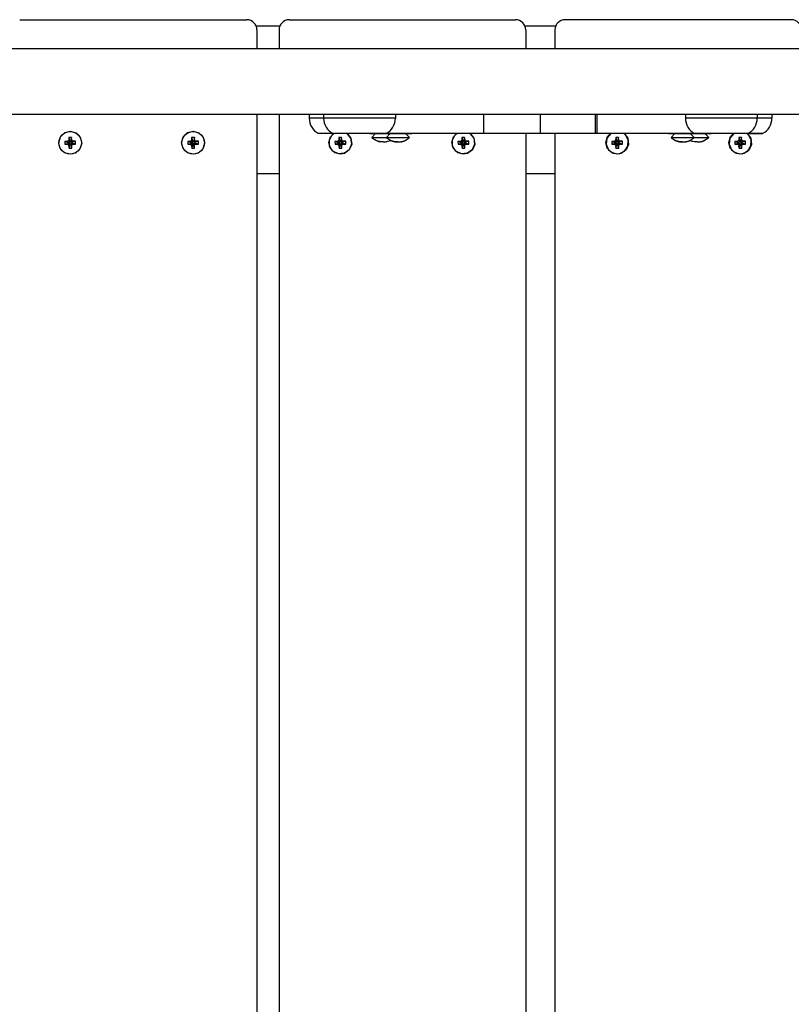
# Model space of a CAD drawing. Units: millimetres. Extents: x -12102 to -3147, y -9350 to -1029.
# Drawn here: x -6546 to -6170, y -6312 to -5832 of the extents above; entities that cross this region are included whole.
import ezdxf

# ---------------------------------------------------------------- set-up
doc = ezdxf.new("R2010")
doc.units = ezdxf.units.MM

# ---------------------------------------------------------------- blocks, each defined once
blk = doc.blocks.new('ШЛ-06')
for p, q in [((3246.16, -2485), (3355.95, -2485)), ((3355.95, -2485), (3356.86, -2485)), ((3377.61, -2485), (3487.59, -2485)), ((3487.59, -2485), (3487.9, -2485)), ((3512.41, -2485), (3512.1, -2485)), ((3622.39, -2485), (3512.41, -2485)), ((3361.45, -2488), (3373.03, -2488)), ((3361.86, -2490), (3361.86, -2499)), ((3372.61, -2490), (3372.61, -2499)), ((3492.48, -2488), (3507.52, -2488)), ((3492.9, -2490), (3492.9, -2499)), ((3507.1, -2490), (3507.1, -2499)), ((2759, -2499), (4241, -2499)), ((2759, -2531), (4241, -2531)), ((3361.86, -2531), (3361.86, -3399)), ((3372.61, -2531), (3372.61, -3399)), ((3387.33, -2531), (3387.33, -2533)), ((3394.35, -2533), (3387.33, -2533)), ((3394.35, -2533), (3387.33, -2533)), ((3394.35, -2531), (3394.35, -2533)), ((3429.35, -2533), (3394.35, -2533)), ((3429.35, -2533), (3394.35, -2533)), ((3429.35, -2531), (3429.35, -2533)), ((3472.34, -2531), (3472.34, -2540.5)), ((3500, -2531), (3500, -2540.5)), ((3526.75, -2531), (3526.75, -2540.5)), ((3527.63, -2531), (3527.63, -2540.5)), ((3570.74, -2531), (3570.74, -2533)), ((3605.74, -2533), (3570.74, -2533)), ((3605.74, -2533), (3570.74, -2533)), ((3605.74, -2531), (3605.74, -2533)), ((3612.91, -2533), (3605.74, -2533)), ((3612.91, -2533), (3605.74, -2533)), ((3612.91, -2531), (3612.91, -2533)), ((3265.22, -2544.95), (3266.02, -2542.1)), ((3266.02, -2542.1), (3268.16, -2540.06)), ((3268.16, -2540.06), (3270.81, -2539.4)), ((3270.09, -2543.28), (3269.88, -2544.11)), ((3271.42, -2542.37), (3270.07, -2542.4)), ((3270.07, -2542.4), (3270.09, -2543.28)), ((3270.07, -2542.4), (3270.74, -2544.22)), ((3270.09, -2543.28), (3270.74, -2544.48)), ((3270.81, -2539.4), (3273.65, -2540.18)), ((3271.42, -2542.37), (3271.14, -2544.21)), ((3271.44, -2543.25), (3271.15, -2544.47)), ((3271.44, -2543.25), (3271.42, -2542.37)), ((3271.69, -2544.07), (3271.44, -2543.25)), ((3273.65, -2540.18), (3275.71, -2542.31)), ((3275.71, -2542.31), (3276.39, -2545.19)), ((3325.11, -2544.95), (3325.91, -2542.1)), ((3325.91, -2542.1), (3328.05, -2540.06)), ((3328.05, -2540.06), (3330.7, -2539.4)), ((3329.98, -2543.28), (3329.77, -2544.11)), ((3331.31, -2542.37), (3329.96, -2542.4)), ((3329.96, -2542.4), (3329.98, -2543.28)), ((3329.96, -2542.4), (3330.63, -2544.22)), ((3329.98, -2543.28), (3330.63, -2544.48)), ((3330.7, -2539.4), (3333.54, -2540.18)), ((3331.31, -2542.37), (3331.03, -2544.21)), ((3331.33, -2543.25), (3331.04, -2544.47)), ((3331.33, -2543.25), (3331.31, -2542.37)), ((3331.58, -2544.07), (3331.33, -2543.25)), ((3333.54, -2540.18), (3335.6, -2542.31)), ((3335.6, -2542.31), (3336.28, -2545.19)), ((3398.85, -2540.5), (3391.83, -2540.5)), ((3396.91, -2544.93), (3397.73, -2542.08)), ((3397.15, -2543.75), (3398.56, -2541.17)), ((3397.27, -2546.69), (3397.15, -2543.75)), ((3397.73, -2542.08), (3399.17, -2540.5)), ((3398.56, -2541.17), (3399.34, -2540.5)), ((3424.85, -2540.5), (3398.85, -2540.5)), ((3401.79, -2543.28), (3401.58, -2544.11)), ((3403.12, -2542.37), (3401.77, -2542.4)), ((3401.77, -2542.4), (3401.79, -2543.28)), ((3401.77, -2542.4), (3402.34, -2544.22)), ((3401.79, -2543.28), (3402.34, -2544.48)), ((3403.12, -2542.37), (3402.74, -2544.21)), ((3403.14, -2543.25), (3402.75, -2544.47)), ((3403.14, -2543.25), (3403.12, -2542.37)), ((3403.39, -2544.07), (3403.14, -2543.25)), ((3405.67, -2540.5), (3407.53, -2542.77)), ((3405.84, -2540.5), (3407.67, -2542.83)), ((3407.53, -2542.77), (3407.96, -2545.68)), ((3407.67, -2542.83), (3408.05, -2545.78)), ((3416.67, -2540.55), (3416.67, -2540.5)), ((3416.67, -2540.55), (3423.42, -2540.55)), ((3417.79, -2542.42), (3419.67, -2540.55)), ((3417.79, -2542.42), (3424.97, -2542.42)), ((3418.33, -2542.92), (3418.39, -2542.92)), ((3418.39, -2542.92), (3421.07, -2544.31)), ((3423.42, -2540.55), (3423.85, -2540.55)), ((3423.85, -2540.55), (3423.85, -2540.5)), ((3423.85, -2540.55), (3430.6, -2540.55)), ((3424.08, -2544.56), (3427.01, -2543.85)), ((3432.96, -2540.5), (3424.85, -2540.5)), ((3424.97, -2542.42), (3426.85, -2540.55)), ((3424.97, -2542.42), (3436.22, -2542.42)), ((3425.51, -2542.92), (3425.57, -2542.92)), ((3425.86, -2544.28), (3427.01, -2543.85)), ((3430.6, -2540.55), (3437.35, -2540.55)), ((3460.24, -2540.5), (3432.96, -2540.5)), ((3436.22, -2542.42), (3434.35, -2540.55)), ((3435.63, -2542.92), (3435.69, -2542.92)), ((3437.35, -2540.55), (3437.35, -2540.5)), ((3456.9, -2544.93), (3457.72, -2542.08)), ((3457.14, -2543.75), (3458.54, -2541.17)), ((3457.26, -2546.69), (3457.14, -2543.75)), ((3457.72, -2542.08), (3459.16, -2540.5)), ((3458.54, -2541.17), (3459.33, -2540.5)), ((3472.34, -2540.5), (3460.24, -2540.5)), ((3461.78, -2543.28), (3461.56, -2544.11)), ((3463.1, -2542.37), (3461.75, -2542.4)), ((3461.75, -2542.4), (3461.78, -2543.28)), ((3461.75, -2542.4), (3462.32, -2544.22)), ((3461.78, -2543.28), (3462.33, -2544.48)), ((3463.1, -2542.37), (3462.73, -2544.21)), ((3463.13, -2543.25), (3462.73, -2544.47)), ((3463.13, -2543.25), (3463.1, -2542.37)), ((3463.38, -2544.07), (3463.13, -2543.25)), ((3465.65, -2540.5), (3467.52, -2542.77)), ((3465.83, -2540.5), (3467.66, -2542.83)), ((3467.52, -2542.77), (3467.95, -2545.68)), ((3467.66, -2542.83), (3468.04, -2545.78)), ((3473.23, -2540.5), (3472.34, -2540.5)), ((3500, -2540.5), (3473.23, -2540.5)), ((3492.9, -2540.5), (3492.9, -3389.5)), ((3526.75, -2540.5), (3500, -2540.5)), ((3507.1, -2540.5), (3507.1, -3389.5)), ((3527.63, -2540.5), (3526.75, -2540.5)), ((3539.67, -2540.5), (3527.63, -2540.5)), ((3531.91, -2544.79), (3532.8, -2541.96)), ((3532.48, -2542.77), (3532.05, -2545.68)), ((3534.35, -2540.5), (3532.48, -2542.77)), ((3532.8, -2541.96), (3534.17, -2540.5)), ((3536.79, -2543.28), (3536.58, -2544.11)), ((3538.12, -2542.37), (3536.77, -2542.4)), ((3536.77, -2542.4), (3536.79, -2543.28)), ((3536.77, -2542.4), (3537.23, -2544.22)), ((3536.79, -2543.28), (3537.24, -2544.48)), ((3538.12, -2542.37), (3537.64, -2544.21)), ((3538.14, -2543.25), (3537.64, -2544.47)), ((3538.14, -2543.25), (3538.12, -2542.37)), ((3538.39, -2544.07), (3538.14, -2543.25)), ((3566.95, -2540.5), (3539.67, -2540.5)), ((3541.46, -2541.17), (3540.67, -2540.5)), ((3540.84, -2540.5), (3542.67, -2542.83)), ((3542.86, -2543.75), (3541.46, -2541.17)), ((3542.67, -2542.83), (3543.05, -2545.78)), ((3542.74, -2546.69), (3542.86, -2543.75)), ((3562.65, -2540.55), (3562.65, -2540.5)), ((3562.65, -2540.55), (3569.4, -2540.55)), ((3563.78, -2542.42), (3565.65, -2540.55)), ((3563.78, -2542.42), (3575.03, -2542.42)), ((3564.31, -2542.92), (3564.37, -2542.92)), ((3575.24, -2540.5), (3566.95, -2540.5)), ((3569.4, -2540.55), (3576.15, -2540.55)), ((3574.08, -2544.3), (3572.94, -2543.87)), ((3572.94, -2543.87), (3575.85, -2544.56)), ((3575.03, -2542.42), (3573.15, -2540.55)), ((3574.43, -2542.92), (3574.49, -2542.92)), ((3575.03, -2542.42), (3582.1, -2542.42)), ((3601.24, -2540.5), (3575.24, -2540.5)), ((3576.15, -2540.55), (3576.15, -2540.5)), ((3576.15, -2540.55), (3576.48, -2540.55)), ((3576.48, -2540.55), (3583.23, -2540.55)), ((3578.85, -2544.3), (3581.5, -2542.92)), ((3582.1, -2542.42), (3580.23, -2540.55)), ((3581.5, -2542.92), (3581.57, -2542.92)), ((3583.23, -2540.55), (3583.23, -2540.5)), ((3591.9, -2544.79), (3592.79, -2541.96)), ((3592.47, -2542.77), (3592.04, -2545.68)), ((3594.33, -2540.5), (3592.47, -2542.77)), ((3592.79, -2541.96), (3594.16, -2540.5)), ((3596.78, -2543.28), (3596.56, -2544.11)), ((3598.1, -2542.37), (3596.76, -2542.4)), ((3596.76, -2542.4), (3596.78, -2543.28)), ((3596.76, -2542.4), (3597.22, -2544.22)), ((3596.78, -2543.28), (3597.23, -2544.48)), ((3598.1, -2542.37), (3597.63, -2544.21)), ((3598.13, -2543.25), (3597.63, -2544.47)), ((3598.13, -2543.25), (3598.1, -2542.37)), ((3598.38, -2544.07), (3598.13, -2543.25)), ((3601.44, -2541.17), (3600.66, -2540.5)), ((3600.83, -2540.5), (3602.66, -2542.83)), ((3608.41, -2540.5), (3601.24, -2540.5)), ((3601.24, -2540.5), (3608.41, -2540.5)), ((3602.85, -2543.75), (3601.44, -2541.17)), ((3602.66, -2542.83), (3603.04, -2545.78)), ((3602.73, -2546.69), (3602.85, -2543.75)), ((3265.97, -2547.81), (3265.22, -2544.95)), ((3268.08, -2549.89), (3265.97, -2547.81)), ((3269.06, -2544.37), (3268.18, -2544.39)), ((3268.18, -2544.39), (3268.21, -2545.74)), ((3268.18, -2544.39), (3270.17, -2544.82)), ((3268.21, -2545.74), (3270.18, -2545.22)), ((3268.21, -2545.74), (3269.09, -2545.72)), ((3269.88, -2544.11), (3269.06, -2544.37)), ((3269.06, -2544.37), (3270.43, -2544.81)), ((3269.09, -2545.72), (3270.44, -2545.22)), ((3269.09, -2545.72), (3269.92, -2545.93)), ((3269.88, -2544.11), (3270.68, -2544.73)), ((3269.92, -2545.93), (3270.69, -2545.28)), ((3269.92, -2545.93), (3270.17, -2546.75)), ((3270.17, -2544.82), (3270.43, -2544.81)), ((3270.18, -2545.22), (3270.17, -2544.82)), ((3270.17, -2546.75), (3270.77, -2545.53)), ((3270.17, -2546.75), (3270.2, -2547.63)), ((3270.44, -2545.22), (3270.18, -2545.22)), ((3270.2, -2547.63), (3270.77, -2545.79)), ((3270.2, -2547.63), (3271.54, -2547.6)), ((3270.43, -2544.81), (3270.68, -2544.73)), ((3270.69, -2545.28), (3270.44, -2545.22)), ((3270.68, -2544.73), (3270.74, -2544.48)), ((3270.77, -2545.53), (3270.69, -2545.28)), ((3270.74, -2544.22), (3271.14, -2544.21)), ((3270.74, -2544.48), (3270.74, -2544.22)), ((3270.77, -2545.79), (3270.77, -2545.53)), ((3271.18, -2545.78), (3270.77, -2545.79)), ((3271.14, -2544.21), (3271.15, -2544.47)), ((3271.15, -2544.47), (3271.22, -2544.72)), ((3271.24, -2545.27), (3271.17, -2545.52)), ((3271.17, -2545.52), (3271.18, -2545.78)), ((3271.52, -2546.72), (3271.17, -2545.52)), ((3271.54, -2547.6), (3271.18, -2545.78)), ((3271.69, -2544.07), (3271.22, -2544.72)), ((3271.22, -2544.72), (3271.47, -2544.78)), ((3271.48, -2545.19), (3271.24, -2545.27)), ((3271.74, -2545.89), (3271.24, -2545.27)), ((3272.52, -2544.28), (3271.47, -2544.78)), ((3271.47, -2544.78), (3271.74, -2544.78)), ((3271.75, -2545.18), (3271.48, -2545.19)), ((3272.55, -2545.63), (3271.48, -2545.19)), ((3271.52, -2546.72), (3271.74, -2545.89)), ((3271.54, -2547.6), (3271.52, -2546.72)), ((3272.52, -2544.28), (3271.69, -2544.07)), ((3273.4, -2544.26), (3271.74, -2544.78)), ((3271.74, -2544.78), (3271.75, -2545.18)), ((3271.74, -2545.89), (3272.55, -2545.63)), ((3273.43, -2545.61), (3271.75, -2545.18)), ((3273.4, -2544.26), (3272.52, -2544.28)), ((3272.55, -2545.63), (3273.43, -2545.61)), ((3275.52, -2548.01), (3273.33, -2550)), ((3273.43, -2545.61), (3273.4, -2544.26)), ((3276.39, -2545.19), (3275.52, -2548.01)), ((3325.86, -2547.81), (3325.11, -2544.95)), ((3327.97, -2549.89), (3325.86, -2547.81)), ((3328.95, -2544.37), (3328.07, -2544.39)), ((3328.07, -2544.39), (3328.1, -2545.74)), ((3328.07, -2544.39), (3330.06, -2544.82)), ((3328.1, -2545.74), (3330.07, -2545.22)), ((3328.1, -2545.74), (3328.98, -2545.72)), ((3329.77, -2544.11), (3328.95, -2544.37)), ((3328.95, -2544.37), (3330.32, -2544.81)), ((3328.98, -2545.72), (3330.33, -2545.22)), ((3328.98, -2545.72), (3329.81, -2545.93)), ((3329.77, -2544.11), (3330.57, -2544.73)), ((3329.81, -2545.93), (3330.58, -2545.28)), ((3329.81, -2545.93), (3330.06, -2546.75)), ((3330.06, -2544.82), (3330.32, -2544.81)), ((3330.07, -2545.22), (3330.06, -2544.82)), ((3330.06, -2546.75), (3330.66, -2545.53)), ((3330.06, -2546.75), (3330.09, -2547.63)), ((3330.33, -2545.22), (3330.07, -2545.22)), ((3330.09, -2547.63), (3330.66, -2545.79)), ((3330.09, -2547.63), (3331.43, -2547.6)), ((3330.32, -2544.81), (3330.57, -2544.73)), ((3330.58, -2545.28), (3330.33, -2545.22)), ((3330.57, -2544.73), (3330.63, -2544.48)), ((3330.66, -2545.53), (3330.58, -2545.28)), ((3330.63, -2544.22), (3331.03, -2544.21)), ((3330.63, -2544.48), (3330.63, -2544.22)), ((3330.66, -2545.79), (3330.66, -2545.53)), ((3331.07, -2545.78), (3330.66, -2545.79)), ((3331.03, -2544.21), (3331.04, -2544.47)), ((3331.04, -2544.47), (3331.11, -2544.72)), ((3331.13, -2545.27), (3331.06, -2545.52)), ((3331.06, -2545.52), (3331.07, -2545.78)), ((3331.41, -2546.72), (3331.06, -2545.52)), ((3331.43, -2547.6), (3331.07, -2545.78)), ((3331.58, -2544.07), (3331.11, -2544.72)), ((3331.11, -2544.72), (3331.36, -2544.78)), ((3331.37, -2545.19), (3331.13, -2545.27)), ((3331.62, -2545.89), (3331.13, -2545.27)), ((3332.41, -2544.28), (3331.36, -2544.78)), ((3331.36, -2544.78), (3331.62, -2544.78)), ((3331.63, -2545.18), (3331.37, -2545.19)), ((3332.44, -2545.63), (3331.37, -2545.19)), ((3331.41, -2546.72), (3331.62, -2545.89)), ((3331.43, -2547.6), (3331.41, -2546.72)), ((3332.41, -2544.28), (3331.58, -2544.07)), ((3333.29, -2544.26), (3331.62, -2544.78)), ((3331.62, -2544.78), (3331.63, -2545.18)), ((3331.62, -2545.89), (3332.44, -2545.63)), ((3333.32, -2545.61), (3331.63, -2545.18)), ((3333.29, -2544.26), (3332.41, -2544.28)), ((3332.44, -2545.63), (3333.32, -2545.61)), ((3335.41, -2548.01), (3333.22, -2550)), ((3333.32, -2545.61), (3333.29, -2544.26)), ((3336.28, -2545.19), (3335.41, -2548.01)), ((3397.66, -2547.8), (3396.91, -2544.93)), ((3398.89, -2549.15), (3397.27, -2546.69)), ((3399.76, -2549.88), (3397.66, -2547.8)), ((3400.76, -2544.37), (3399.88, -2544.39)), ((3399.88, -2544.39), (3399.91, -2545.74)), ((3399.88, -2544.39), (3401.77, -2544.82)), ((3399.91, -2545.74), (3401.78, -2545.22)), ((3399.91, -2545.74), (3400.79, -2545.72)), ((3401.58, -2544.11), (3400.76, -2544.37)), ((3400.76, -2544.37), (3402.03, -2544.81)), ((3400.79, -2545.72), (3402.04, -2545.22)), ((3400.79, -2545.72), (3401.62, -2545.93)), ((3401.58, -2544.11), (3402.28, -2544.73)), ((3401.62, -2545.93), (3402.29, -2545.28)), ((3401.62, -2545.93), (3401.87, -2546.75)), ((3401.77, -2544.82), (3402.03, -2544.81)), ((3401.78, -2545.22), (3401.77, -2544.82)), ((3402.04, -2545.22), (3401.78, -2545.22)), ((3401.87, -2546.75), (3402.37, -2545.53)), ((3401.87, -2546.75), (3401.9, -2547.63)), ((3401.9, -2547.63), (3402.37, -2545.79)), ((3401.9, -2547.63), (3403.24, -2547.6)), ((3402.03, -2544.81), (3402.28, -2544.73)), ((3402.29, -2545.28), (3402.04, -2545.22)), ((3402.28, -2544.73), (3402.34, -2544.48)), ((3402.37, -2545.53), (3402.29, -2545.28)), ((3402.34, -2544.22), (3402.74, -2544.21)), ((3402.34, -2544.48), (3402.34, -2544.22)), ((3402.37, -2545.79), (3402.37, -2545.53)), ((3402.78, -2545.78), (3402.37, -2545.79)), ((3402.74, -2544.21), (3402.75, -2544.47)), ((3402.75, -2544.47), (3402.82, -2544.72)), ((3402.84, -2545.27), (3402.77, -2545.52)), ((3402.77, -2545.52), (3402.78, -2545.78)), ((3403.22, -2546.72), (3402.77, -2545.52)), ((3403.24, -2547.6), (3402.78, -2545.78)), ((3403.39, -2544.07), (3402.82, -2544.72)), ((3402.82, -2544.72), (3403.07, -2544.78)), ((3403.08, -2545.19), (3402.84, -2545.27)), ((3403.44, -2545.89), (3402.84, -2545.27)), ((3404.22, -2544.28), (3403.07, -2544.78)), ((3403.07, -2544.78), (3403.34, -2544.78)), ((3403.35, -2545.18), (3403.08, -2545.19)), ((3404.26, -2545.63), (3403.08, -2545.19)), ((3403.22, -2546.72), (3403.44, -2545.89)), ((3403.24, -2547.6), (3403.22, -2546.72)), ((3405.1, -2544.26), (3403.34, -2544.78)), ((3403.34, -2544.78), (3403.35, -2545.18)), ((3405.14, -2545.61), (3403.35, -2545.18)), ((3404.22, -2544.28), (3403.39, -2544.07)), ((3403.44, -2545.89), (3404.26, -2545.63)), ((3405.1, -2544.26), (3404.22, -2544.28)), ((3404.26, -2545.63), (3405.14, -2545.61)), ((3406.83, -2548.39), (3404.47, -2550.14)), ((3406.88, -2548.5), (3404.48, -2550.24)), ((3405.14, -2545.61), (3405.1, -2544.26)), ((3407.96, -2545.68), (3406.83, -2548.39)), ((3408.05, -2545.78), (3406.88, -2548.5)), ((3421.07, -2544.31), (3424.08, -2544.56)), ((3423.42, -2544.57), (3424.65, -2544.52)), ((3424.65, -2544.52), (3425.86, -2544.28)), ((3457.64, -2547.8), (3456.9, -2544.93)), ((3458.88, -2549.15), (3457.26, -2546.69)), ((3459.75, -2549.88), (3457.64, -2547.8)), ((3460.74, -2544.37), (3459.86, -2544.39)), ((3459.86, -2544.39), (3459.9, -2545.74)), ((3459.86, -2544.39), (3461.76, -2544.82)), ((3459.9, -2545.74), (3461.77, -2545.22)), ((3459.9, -2545.74), (3460.78, -2545.72)), ((3461.56, -2544.11), (3460.74, -2544.37)), ((3460.74, -2544.37), (3462.02, -2544.81)), ((3460.78, -2545.72), (3462.03, -2545.22)), ((3460.78, -2545.72), (3461.61, -2545.93)), ((3461.56, -2544.11), (3462.27, -2544.73)), ((3461.61, -2545.93), (3462.28, -2545.28)), ((3461.61, -2545.93), (3461.86, -2546.75)), ((3461.76, -2544.82), (3462.02, -2544.81)), ((3461.77, -2545.22), (3461.76, -2544.82)), ((3462.03, -2545.22), (3461.77, -2545.22)), ((3461.86, -2546.75), (3462.36, -2545.53)), ((3461.86, -2546.75), (3461.88, -2547.63)), ((3461.88, -2547.63), (3462.36, -2545.79)), ((3461.88, -2547.63), (3463.23, -2547.6)), ((3462.02, -2544.81), (3462.27, -2544.73)), ((3462.28, -2545.28), (3462.03, -2545.22)), ((3462.27, -2544.73), (3462.33, -2544.48)), ((3462.36, -2545.53), (3462.28, -2545.28)), ((3462.32, -2544.22), (3462.73, -2544.21)), ((3462.33, -2544.48), (3462.32, -2544.22)), ((3462.36, -2545.79), (3462.36, -2545.53)), ((3462.77, -2545.78), (3462.36, -2545.79)), ((3462.73, -2544.21), (3462.73, -2544.47)), ((3462.73, -2544.47), (3462.81, -2544.72)), ((3462.82, -2545.27), (3462.76, -2545.52)), ((3462.76, -2545.52), (3462.77, -2545.78)), ((3463.21, -2546.72), (3462.76, -2545.52)), ((3463.23, -2547.6), (3462.77, -2545.78)), ((3463.38, -2544.07), (3462.81, -2544.72)), ((3462.81, -2544.72), (3463.06, -2544.78)), ((3463.07, -2545.19), (3462.82, -2545.27)), ((3463.42, -2545.89), (3462.82, -2545.27)), ((3464.21, -2544.28), (3463.06, -2544.78)), ((3463.06, -2544.78), (3463.32, -2544.78)), ((3463.33, -2545.18), (3463.07, -2545.19)), ((3464.24, -2545.63), (3463.07, -2545.19)), ((3463.21, -2546.72), (3463.42, -2545.89)), ((3463.23, -2547.6), (3463.21, -2546.72)), ((3465.09, -2544.26), (3463.32, -2544.78)), ((3463.32, -2544.78), (3463.33, -2545.18)), ((3465.12, -2545.61), (3463.33, -2545.18)), ((3464.21, -2544.28), (3463.38, -2544.07)), ((3463.42, -2545.89), (3464.24, -2545.63)), ((3465.09, -2544.26), (3464.21, -2544.28)), ((3464.24, -2545.63), (3465.12, -2545.61)), ((3466.82, -2548.39), (3464.46, -2550.14)), ((3466.86, -2548.5), (3464.46, -2550.24)), ((3465.12, -2545.61), (3465.09, -2544.26)), ((3467.95, -2545.68), (3466.82, -2548.39)), ((3468.04, -2545.78), (3466.86, -2548.5)), ((3532.59, -2547.68), (3531.91, -2544.79)), ((3532.05, -2545.68), (3533.18, -2548.39)), ((3534.65, -2549.81), (3532.59, -2547.68)), ((3533.18, -2548.39), (3535.54, -2550.14)), ((3535.76, -2544.37), (3534.88, -2544.39)), ((3534.88, -2544.39), (3534.91, -2545.74)), ((3534.88, -2544.39), (3536.67, -2544.82)), ((3534.91, -2545.74), (3536.68, -2545.22)), ((3534.91, -2545.74), (3535.79, -2545.72)), ((3536.58, -2544.11), (3535.76, -2544.37)), ((3535.76, -2544.37), (3536.93, -2544.81)), ((3535.79, -2545.72), (3536.94, -2545.22)), ((3535.79, -2545.72), (3536.62, -2545.93)), ((3536.58, -2544.11), (3537.18, -2544.73)), ((3536.62, -2545.93), (3537.19, -2545.28)), ((3536.62, -2545.93), (3536.87, -2546.75)), ((3536.67, -2544.82), (3536.93, -2544.81)), ((3536.68, -2545.22), (3536.67, -2544.82)), ((3536.94, -2545.22), (3536.68, -2545.22)), ((3536.87, -2546.75), (3537.27, -2545.53)), ((3536.87, -2546.75), (3536.9, -2547.63)), ((3536.9, -2547.63), (3537.27, -2545.79)), ((3536.9, -2547.63), (3538.25, -2547.6)), ((3536.93, -2544.81), (3537.18, -2544.73)), ((3537.19, -2545.28), (3536.94, -2545.22)), ((3537.18, -2544.73), (3537.24, -2544.48)), ((3537.27, -2545.53), (3537.19, -2545.28)), ((3537.23, -2544.22), (3537.64, -2544.21)), ((3537.24, -2544.48), (3537.23, -2544.22)), ((3537.27, -2545.79), (3537.27, -2545.53)), ((3537.68, -2545.78), (3537.27, -2545.79)), ((3537.64, -2544.21), (3537.64, -2544.47)), ((3537.64, -2544.47), (3537.72, -2544.72)), ((3537.73, -2545.27), (3537.67, -2545.52)), ((3537.67, -2545.52), (3537.68, -2545.78)), ((3538.22, -2546.72), (3537.67, -2545.52)), ((3538.25, -2547.6), (3537.68, -2545.78)), ((3538.39, -2544.07), (3537.72, -2544.72)), ((3537.72, -2544.72), (3537.97, -2544.78)), ((3537.98, -2545.19), (3537.73, -2545.27)), ((3538.44, -2545.89), (3537.73, -2545.27)), ((3539.22, -2544.28), (3537.97, -2544.78)), ((3537.97, -2544.78), (3538.23, -2544.78)), ((3538.24, -2545.18), (3537.98, -2545.19)), ((3539.26, -2545.63), (3537.98, -2545.19)), ((3538.22, -2546.72), (3538.44, -2545.89)), ((3538.25, -2547.6), (3538.22, -2546.72)), ((3540.1, -2544.26), (3538.23, -2544.78)), ((3538.23, -2544.78), (3538.24, -2545.18)), ((3540.14, -2545.61), (3538.24, -2545.18)), ((3539.22, -2544.28), (3538.39, -2544.07)), ((3538.44, -2545.89), (3539.26, -2545.63)), ((3540.1, -2544.26), (3539.22, -2544.28)), ((3539.26, -2545.63), (3540.14, -2545.61)), ((3541.88, -2548.5), (3539.48, -2550.24)), ((3540.14, -2545.61), (3540.1, -2544.26)), ((3541.12, -2549.15), (3542.74, -2546.69)), ((3543.05, -2545.78), (3541.88, -2548.5)), ((3575.27, -2544.52), (3574.08, -2544.3)), ((3576.48, -2544.57), (3575.27, -2544.52)), ((3575.85, -2544.56), (3578.85, -2544.3)), ((3592.58, -2547.68), (3591.9, -2544.79)), ((3592.04, -2545.68), (3593.17, -2548.39)), ((3594.63, -2549.81), (3592.58, -2547.68)), ((3593.17, -2548.39), (3595.53, -2550.14)), ((3595.74, -2544.37), (3594.86, -2544.39)), ((3594.86, -2544.39), (3594.9, -2545.74)), ((3594.86, -2544.39), (3596.65, -2544.82)), ((3594.9, -2545.74), (3596.66, -2545.22)), ((3594.9, -2545.74), (3595.78, -2545.72)), ((3596.56, -2544.11), (3595.74, -2544.37)), ((3595.74, -2544.37), (3596.92, -2544.81)), ((3595.78, -2545.72), (3596.93, -2545.22)), ((3595.78, -2545.72), (3596.61, -2545.93)), ((3596.56, -2544.11), (3597.16, -2544.73)), ((3596.61, -2545.93), (3597.18, -2545.28)), ((3596.61, -2545.93), (3596.86, -2546.75)), ((3596.65, -2544.82), (3596.92, -2544.81)), ((3596.66, -2545.22), (3596.65, -2544.82)), ((3596.93, -2545.22), (3596.66, -2545.22)), ((3596.86, -2546.75), (3597.25, -2545.53)), ((3596.86, -2546.75), (3596.88, -2547.63)), ((3596.88, -2547.63), (3597.26, -2545.79)), ((3596.88, -2547.63), (3598.23, -2547.6)), ((3596.92, -2544.81), (3597.16, -2544.73)), ((3597.18, -2545.28), (3596.93, -2545.22)), ((3597.16, -2544.73), (3597.23, -2544.48)), ((3597.25, -2545.53), (3597.18, -2545.28)), ((3597.22, -2544.22), (3597.63, -2544.21)), ((3597.23, -2544.48), (3597.22, -2544.22)), ((3597.26, -2545.79), (3597.25, -2545.53)), ((3597.66, -2545.78), (3597.26, -2545.79)), ((3597.63, -2544.21), (3597.63, -2544.47)), ((3597.63, -2544.47), (3597.71, -2544.72)), ((3597.72, -2545.27), (3597.66, -2545.52)), ((3597.66, -2545.52), (3597.66, -2545.78)), ((3598.21, -2546.72), (3597.66, -2545.52)), ((3598.23, -2547.6), (3597.66, -2545.78)), ((3598.38, -2544.07), (3597.71, -2544.72)), ((3597.71, -2544.72), (3597.96, -2544.78)), ((3597.97, -2545.19), (3597.72, -2545.27)), ((3598.42, -2545.89), (3597.72, -2545.27)), ((3599.21, -2544.28), (3597.96, -2544.78)), ((3597.96, -2544.78), (3598.22, -2544.78)), ((3598.23, -2545.18), (3597.97, -2545.19)), ((3599.24, -2545.63), (3597.97, -2545.19)), ((3598.21, -2546.72), (3598.42, -2545.89)), ((3598.23, -2547.6), (3598.21, -2546.72)), ((3600.09, -2544.26), (3598.22, -2544.78)), ((3598.22, -2544.78), (3598.23, -2545.18)), ((3600.12, -2545.61), (3598.23, -2545.18)), ((3599.21, -2544.28), (3598.38, -2544.07)), ((3598.42, -2545.89), (3599.24, -2545.63)), ((3600.09, -2544.26), (3599.21, -2544.28)), ((3599.24, -2545.63), (3600.12, -2545.61)), ((3601.86, -2548.5), (3599.46, -2550.24)), ((3600.12, -2545.61), (3600.09, -2544.26)), ((3601.11, -2549.15), (3602.73, -2546.69)), ((3603.04, -2545.78), (3601.86, -2548.5)), ((3270.94, -2550.6), (3268.08, -2549.89)), ((3273.33, -2550), (3270.94, -2550.6)), ((3330.83, -2550.6), (3327.97, -2549.89)), ((3333.22, -2550), (3330.83, -2550.6)), ((3401.54, -2550.41), (3398.89, -2549.15)), ((3402.64, -2550.6), (3399.76, -2549.88)), ((3404.47, -2550.14), (3401.54, -2550.41)), ((3404.48, -2550.24), (3402.64, -2550.6)), ((3461.53, -2550.41), (3458.88, -2549.15)), ((3462.63, -2550.6), (3459.75, -2549.88)), ((3464.46, -2550.14), (3461.53, -2550.41)), ((3464.46, -2550.24), (3462.63, -2550.6)), ((3537.51, -2550.6), (3534.65, -2549.81)), ((3535.54, -2550.14), (3538.47, -2550.41)), ((3539.48, -2550.24), (3537.51, -2550.6)), ((3538.47, -2550.41), (3541.12, -2549.15)), ((3597.49, -2550.6), (3594.63, -2549.81)), ((3595.53, -2550.14), (3598.46, -2550.41)), ((3599.46, -2550.24), (3597.49, -2550.6)), ((3598.46, -2550.41), (3601.11, -2549.15)), ((3361.86, -2560), (3372.61, -2560)), ((3492.9, -2560), (3507.1, -2560))]:
    blk.add_line(p, q)
for centre, radius, start, end in [((3356.86, -2490), 5, 0, 90), ((3377.61, -2490), 5, 90, 180), ((3487.9, -2490), 5, 0, 90), ((3512.1, -2490), 5, 90, 180), ((3622.39, -2490), 5, 0, 90), ((3395.83, -2533), 8.5, 180, 241.9275), ((3402.85, -2533), 8.5, 180, 241.9275), ((3420.85, -2533), 8.5, 298.0725, 0), ((3579.24, -2533), 8.5, 180, 241.9275), ((3597.24, -2533), 8.5, 298.0725, 0), ((3604.41, -2533), 8.5, 298.0725, 0), ((3422.84, -2537.57), 7, 223.8599, 229.8471), ((3430.02, -2537.57), 7, 223.8599, 229.8471), ((3431.18, -2537.57), 7, 310.1529, 316.1401), ((3568.82, -2537.57), 7, 223.8599, 229.8471), ((3569.98, -2537.57), 7, 310.1529, 316.1401), ((3577.05, -2537.57), 7, 310.1529, 316.1401)]:
    blk.add_arc(centre, radius, start, end)
for centre in [(3270.81, -2545), (3330.7, -2545)]:
    blk.add_ellipse(centre, major_axis=(0, 5.5), ratio=0.998157)
for points, knots in [([(3423.42, -2544.57), (3423.33, -2544.57), (3423.13, -2544.57), (3422.83, -2544.56), (3422.52, -2544.55), (3422.22, -2544.52), (3421.92, -2544.49), (3421.57, -2544.43), (3421.13, -2544.33), (3420.54, -2544.16), (3419.97, -2543.93), (3419.39, -2543.63), (3418.89, -2543.31), (3418.54, -2543.05), (3418.39, -2542.92)], [0, 0, 0, 0, 0.710385, 1.686277, 2.453184, 3.283665, 4.206346, 4.983912, 6.21447, 8.013541, 10.02624, 11.349292, 13.413413, 15, 15, 15, 15]), ([(3425.57, -2542.92), (3425.7, -2543.03), (3426.05, -2543.3), (3426.65, -2543.68), (3427.31, -2544), (3427.9, -2544.22), (3428.37, -2544.34), (3428.75, -2544.43), (3429.04, -2544.48), (3429.27, -2544.51), (3429.45, -2544.53), (3429.64, -2544.54), (3429.83, -2544.55), (3430.02, -2544.56), (3430.21, -2544.57), (3430.41, -2544.57), (3430.6, -2544.57), (3430.8, -2544.57), (3430.99, -2544.57), (3431.19, -2544.56), (3431.38, -2544.55), (3431.58, -2544.54), (3431.77, -2544.52), (3432.03, -2544.49), (3432.3, -2544.45), (3432.7, -2544.38), (3433.03, -2544.29), (3433.47, -2544.15), (3433.83, -2544.02), (3434.33, -2543.79), (3434.93, -2543.46), (3435.38, -2543.13), (3435.63, -2542.92)], [0, 0, 0, 0, 1.533465, 4.061958, 6.425102, 8.30358, 9.800868, 10.832217, 11.895953, 12.443889, 13.00498, 13.570517, 14.146339, 14.728057, 15.31826, 15.910465, 16.505809, 17.101898, 17.697169, 18.290851, 18.884096, 19.479068, 20.077775, 20.679288, 21.904967, 22.529353, 24.406818, 25.020718, 26.781768, 27.861022, 30.109685, 33, 33, 33, 33]), ([(3430.6, -2544.57), (3430.51, -2544.57), (3430.31, -2544.57), (3430.02, -2544.56), (3429.71, -2544.55), (3429.4, -2544.52), (3429.1, -2544.49), (3428.76, -2544.43), (3428.31, -2544.33), (3427.73, -2544.16), (3427.15, -2543.93), (3426.57, -2543.63), (3426.07, -2543.31), (3425.72, -2543.05), (3425.57, -2542.92)], [0, 0, 0, 0, 0.710385, 1.686277, 2.453184, 3.283665, 4.206346, 4.983912, 6.21447, 8.013541, 10.02624, 11.349292, 13.413413, 15, 15, 15, 15]), ([(3430.6, -2544.57), (3430.68, -2544.57), (3430.89, -2544.57), (3431.18, -2544.56), (3431.49, -2544.55), (3431.79, -2544.52), (3432.09, -2544.49), (3432.44, -2544.43), (3432.89, -2544.33), (3433.47, -2544.16), (3434.04, -2543.93), (3434.62, -2543.63), (3435.13, -2543.31), (3435.48, -2543.05), (3435.63, -2542.92)], [0, 0, 0, 0, 0.710385, 1.686277, 2.453184, 3.283665, 4.206346, 4.983912, 6.21447, 8.013541, 10.02624, 11.349292, 13.413413, 15, 15, 15, 15]), ([(3564.37, -2542.92), (3564.5, -2543.03), (3564.85, -2543.3), (3565.45, -2543.68), (3566.12, -2544), (3566.71, -2544.22), (3567.17, -2544.34), (3567.55, -2544.43), (3567.84, -2544.48), (3568.08, -2544.51), (3568.26, -2544.53), (3568.44, -2544.54), (3568.63, -2544.55), (3568.82, -2544.56), (3569.01, -2544.57), (3569.21, -2544.57), (3569.4, -2544.57), (3569.6, -2544.57), (3569.79, -2544.57), (3569.99, -2544.56), (3570.18, -2544.55), (3570.38, -2544.54), (3570.57, -2544.52), (3570.84, -2544.49), (3571.1, -2544.45), (3571.5, -2544.38), (3571.83, -2544.29), (3572.27, -2544.15), (3572.63, -2544.02), (3573.13, -2543.79), (3573.73, -2543.46), (3574.19, -2543.13), (3574.43, -2542.92)], [0, 0, 0, 0, 1.533465, 4.061958, 6.425102, 8.30358, 9.800868, 10.832217, 11.895953, 12.443889, 13.00498, 13.570517, 14.146339, 14.728057, 15.31826, 15.910465, 16.505809, 17.101898, 17.697169, 18.290851, 18.884096, 19.479068, 20.077775, 20.679288, 21.904967, 22.529353, 24.406818, 25.020718, 26.781768, 27.861022, 30.109685, 33, 33, 33, 33]), ([(3569.4, -2544.57), (3569.32, -2544.57), (3569.11, -2544.57), (3568.82, -2544.56), (3568.51, -2544.55), (3568.21, -2544.52), (3567.91, -2544.49), (3567.56, -2544.43), (3567.11, -2544.33), (3566.53, -2544.16), (3565.96, -2543.93), (3565.38, -2543.63), (3564.87, -2543.31), (3564.52, -2543.05), (3564.37, -2542.92)], [0, 0, 0, 0, 0.710385, 1.686277, 2.453184, 3.283665, 4.206346, 4.983912, 6.21447, 8.013541, 10.02624, 11.349292, 13.413413, 15, 15, 15, 15]), ([(3569.4, -2544.57), (3569.49, -2544.57), (3569.69, -2544.57), (3569.98, -2544.56), (3570.29, -2544.55), (3570.6, -2544.52), (3570.9, -2544.49), (3571.24, -2544.43), (3571.69, -2544.33), (3572.27, -2544.16), (3572.85, -2543.93), (3573.43, -2543.63), (3573.93, -2543.31), (3574.28, -2543.05), (3574.43, -2542.92)], [0, 0, 0, 0, 0.710385, 1.686277, 2.453184, 3.283665, 4.206346, 4.983912, 6.21447, 8.013541, 10.02624, 11.349292, 13.413413, 15, 15, 15, 15]), ([(3576.48, -2544.57), (3576.56, -2544.57), (3576.77, -2544.57), (3577.06, -2544.56), (3577.37, -2544.55), (3577.67, -2544.52), (3577.97, -2544.49), (3578.32, -2544.43), (3578.77, -2544.33), (3579.35, -2544.16), (3579.92, -2543.93), (3580.5, -2543.63), (3581.01, -2543.31), (3581.36, -2543.05), (3581.5, -2542.92)], [0, 0, 0, 0, 0.710385, 1.686277, 2.453184, 3.283665, 4.206346, 4.983912, 6.21447, 8.013541, 10.02624, 11.349292, 13.413413, 15, 15, 15, 15])]:
    blk.add_open_spline(points, degree=3, knots=knots)

msp = doc.modelspace()

# ---------------------------------------------------------------- block references
msp.add_blockref('ШЛ-06', (-9792.083, -3346.837))

doc.saveas('drawing.dxf')
